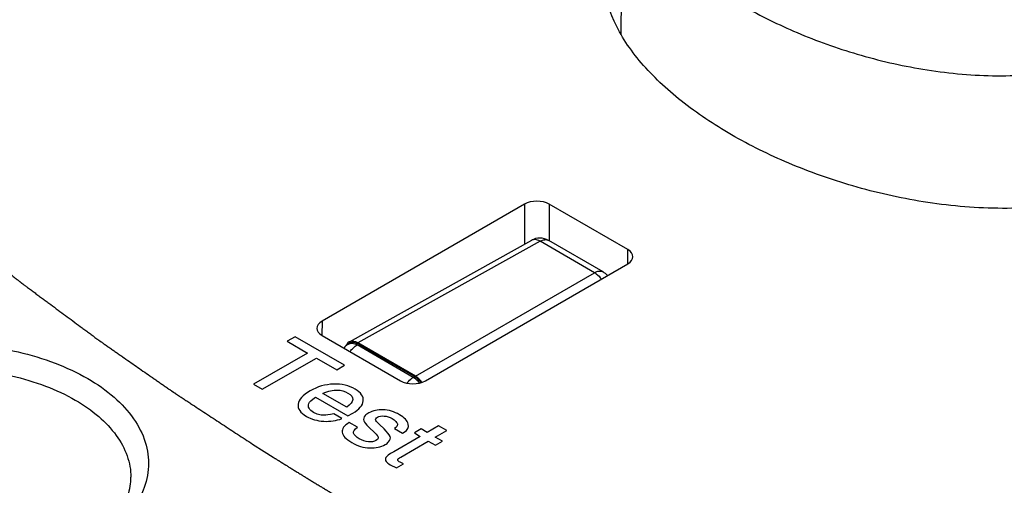
# Model space of a CAD drawing. Units: inches. Extents: x 0 to 22, y 0 to 17.
# Drawn here: x 19.1 to 19.8, y 15.5 to 15.8 of the extents above; entities that cross this region are included whole.
import ezdxf

# ---------------------------------------------------------------- set-up
doc = ezdxf.new("R2010")
doc.units = ezdxf.units.IN
doc.header["$LTSCALE"] = 1.21
doc.header["$MEASUREMENT"] = 0
doc.layers.get('0').update_dxf_attribs({"linetype": 'CONTINUOUS'})
doc.layers.add('DATUM_CURVE', color=7, linetype='CONTINUOUS')

msp = doc.modelspace()

# ---------------------------------------------------------------- linework, layer by layer
at = {"color": 7, "linetype": 'Continuous'}
for p, q in [((19.5164, 15.87372), (19.51514, 15.75483)), ((19.4502, 15.64007), (19.31379, 15.56131)), ((19.4502, 15.64007), (19.4502, 15.61316)), ((19.4669, 15.64007), (19.4669, 15.61566)), ((19.5198, 15.60953), (19.4669, 15.64007)), ((19.45483, 15.61574), (19.33201, 15.54729)), ((19.46066, 15.61511), (19.33787, 15.54667)), ((19.49735, 15.59393), (19.46066, 15.61511)), ((19.50318, 15.59447), (19.46649, 15.61566)), ((19.51994, 15.59989), (19.5198, 15.60953)), ((19.38339, 15.52113), (19.5198, 15.59988)), ((19.37668, 15.52426), (19.49735, 15.59393)), ((19.31379, 15.56131), (19.31364, 15.55167)), ((19.31379, 15.55167), (19.36668, 15.52113)), ((19.33146, 15.54585), (19.33239, 15.5464)), ((19.33744, 15.54531), (19.33834, 15.54585)), ((19.37529, 15.52346), (19.33744, 15.54531)), ((19.37668, 15.52426), (19.33787, 15.54667)), ((19.33834, 15.54585), (19.3762, 15.52399)), ((19.3762, 15.52399), (19.37529, 15.52346))]:
    msp.add_line(p, q, dxfattribs=at)
for centre, start, end in [((19.46058, 15.60543), 60.00059, 119.1339), ((19.49727, 15.58424), 41.20349, 60.00062), ((19.33752, 15.53571), 120.86731, 140.3899)]:
    msp.add_arc(centre, 0.01181, start, end, dxfattribs=at)
for centre, major_axis, ratio, start_param, end_param in [((19.45855, 15.63524), (0.01181, 0), 0.577386, 0.78544, 2.356161), ((19.51144, 15.60471), (0.01181, 0), 0.577298, 5.497829, 7.06855), ((19.32214, 15.55649), (0.01181, 0), 0.577298, 2.356237, 3.926957), ((19.33787, 15.53703), (-0.00591, 0.01023), 0.577313, -0.785351, 0.443248), ((19.33834, 15.5362), (-0.00591, 0.01023), 0.577313, -0.785351, 0.008726), ((19.37504, 15.52595), (0.01181, 0), 0.577386, -2.356152, -0.785432), ((19.3762, 15.51435), (-0.00591, 0.01023), 0.577401, -1.334784, -0.785428), ((19.37668, 15.51462), (-0.00591, 0.01023), 0.577401, -1.342227, -0.785428)]:
    msp.add_ellipse(centre, major_axis=major_axis, ratio=ratio, start_param=start_param, end_param=end_param, dxfattribs=at)
for points, knots in [([(19.58962, 15.68681), (19.57786, 15.6936), (19.56119, 15.70471), (19.54147, 15.72169), (19.52885, 15.7348), (19.51835, 15.74857), (19.50787, 15.76718), (19.5037, 15.78288), (19.50382, 15.79304)], [0, 0, 0, 0, 0.28677, 0.421073, 0.549014, 0.670396, 0.785448, 1, 1, 1, 1]), ([(19.59777, 15.77353), (19.60941, 15.76681), (19.6344, 15.75449), (19.67491, 15.74006), (19.71906, 15.72989), (19.75782, 15.72607), (19.78933, 15.72685), (19.81245, 15.72972), (19.83408, 15.73513), (19.8531, 15.7432), (19.86846, 15.75374), (19.87937, 15.76629), (19.88552, 15.78007), (19.88668, 15.78961), (19.88664, 15.79422)], [0, 0, 0, 0, 0.122402, 0.252946, 0.390759, 0.533932, 0.606211, 0.677406, 0.745616, 0.808578, 0.864612, 0.913792, 0.958024, 1, 1, 1, 1]), ([(19.89768, 15.7101), (19.89773, 15.70518), (19.89649, 15.69499), (19.88991, 15.6803), (19.87837, 15.66688), (19.86211, 15.65555), (19.84192, 15.64686), (19.81074, 15.63883), (19.77734, 15.63649), (19.74378, 15.63829), (19.71103, 15.64241), (19.67206, 15.65121), (19.62877, 15.66655), (19.60205, 15.67963), (19.58962, 15.68681)], [0, 0, 0, 0, 0.042026, 0.086297, 0.135398, 0.191227, 0.253981, 0.32202, 0.465277, 0.537464, 0.608745, 0.746802, 0.877502, 1, 1, 1, 1]), ([(19.46066, 15.61511), (19.46015, 15.61541), (19.45914, 15.6159), (19.45758, 15.61629), (19.45611, 15.61627), (19.45522, 15.61596), (19.45483, 15.61574)], [0, 0, 0, 0, 0.289196, 0.548402, 0.781734, 1, 1, 1, 1]), ([(19.46066, 15.61511), (19.46117, 15.6154), (19.46219, 15.61588), (19.46375, 15.61625), (19.46522, 15.6162), (19.4661, 15.61588), (19.46649, 15.61566)], [0, 0, 0, 0, 0.289194, 0.548398, 0.781732, 1, 1, 1, 1]), ([(19.49735, 15.59393), (19.49786, 15.59422), (19.49888, 15.5947), (19.50044, 15.59506), (19.50191, 15.59502), (19.50279, 15.5947), (19.50318, 15.59447)], [0, 0, 0, 0, 0.289195, 0.548397, 0.781731, 1, 1, 1, 1]), ([(19.49735, 15.59393), (19.49777, 15.59369), (19.49955, 15.59252), (19.50105, 15.59095), (19.50202, 15.58964)], [0, 0, 0, 0, 0.231613, 1, 1, 1, 1]), ([(18.95338, 15.51985), (18.96004, 15.52409), (18.97479, 15.53161), (19.008, 15.54266), (19.05367, 15.5484), (19.0996, 15.5439), (19.13357, 15.53381), (19.15553, 15.52366), (19.17362, 15.51114), (19.18715, 15.49664), (19.19544, 15.48056), (19.19781, 15.46353), (19.19396, 15.44665), (19.18434, 15.4309), (19.16967, 15.41684), (19.15758, 15.40926), (19.15095, 15.40579)], [0, 0, 0, 0, 0.065202, 0.1361, 0.288362, 0.44163, 0.513691, 0.58037, 0.640652, 0.694385, 0.742624, 0.787833, 0.833477, 0.882864, 0.938131, 1, 1, 1, 1]), ([(19.33146, 15.54585), (19.33185, 15.54608), (19.33275, 15.54642), (19.33425, 15.54647), (19.33586, 15.5461), (19.33691, 15.54561), (19.33744, 15.54531)], [0, 0, 0, 0, 0.217302, 0.450229, 0.709795, 1, 1, 1, 1]), ([(19.33268, 15.54078), (19.33335, 15.54172), (19.33479, 15.5434), (19.33654, 15.54478), (19.33744, 15.54531)], [0, 0, 0, 0, 0.523738, 1, 1, 1, 1]), ([(18.96213, 15.50554), (18.96822, 15.50942), (18.98173, 15.51631), (19.01213, 15.52642), (19.05395, 15.53168), (19.096, 15.52756), (19.1271, 15.51833), (19.14113, 15.51184), (19.14753, 15.50815)], [0, 0, 0, 0, 0.112352, 0.234505, 0.49686, 0.760945, 0.885109, 1, 1, 1, 1]), ([(19.37103, 15.5196), (19.37134, 15.52), (19.37259, 15.52147), (19.37407, 15.52275), (19.37529, 15.52346)], [0, 0, 0, 0, 0.26613, 1, 1, 1, 1]), ([(19.37945, 15.51973), (19.37914, 15.52012), (19.37792, 15.52153), (19.37647, 15.52277), (19.37529, 15.52346)], [0, 0, 0, 0, 0.266595, 1, 1, 1, 1]), ([(19.14753, 15.50815), (19.15311, 15.50493), (19.16323, 15.49796), (19.17536, 15.48527), (19.1831, 15.47125), (19.18498, 15.46117), (19.18503, 15.45633)], [0, 0, 0, 0, 0.28959, 0.548902, 0.782242, 1, 1, 1, 1]), ([(19.14932, 15.40871), (19.15491, 15.41189), (19.16486, 15.41863), (19.17651, 15.43067), (19.18353, 15.44335), (19.18508, 15.45221), (19.18503, 15.45633)], [0, 0, 0, 0, 0.310221, 0.57625, 0.801328, 1, 1, 1, 1])]:
    msp.add_open_spline(points, degree=3, knots=knots, dxfattribs=at)
at = {"layer": 'DATUM_CURVE', "color": 7, "linetype": 'Continuous'}
for p, q in [((19.29569, 15.55086), (19.29036, 15.54779)), ((19.29036, 15.54779), (19.30406, 15.53988)), ((19.329, 15.53163), (19.29569, 15.55086)), ((19.30406, 15.53988), (19.26763, 15.51885)), ((19.27355, 15.51543), (19.30998, 15.53646)), ((19.30998, 15.53646), (19.32368, 15.52855)), ((19.32368, 15.52855), (19.329, 15.53163)), ((19.26763, 15.51885), (19.27355, 15.51543)), ((19.33051, 15.50333), (19.31423, 15.51273)), ((19.3093, 15.51014), (19.33113, 15.49754)), ((19.32719, 15.49572), (19.32175, 15.49886)), ((19.33113, 15.49754), (19.33456, 15.49939)), ((19.33757, 15.48989), (19.33212, 15.49304)), ((19.35053, 15.49618), (19.35123, 15.4967)), ((19.35557, 15.4888), (19.35251, 15.49168)), ((19.34505, 15.49022), (19.3495, 15.48595)), ((19.36257, 15.48901), (19.36801, 15.48587)), ((19.36801, 15.48587), (19.36912, 15.48651)), ((19.38069, 15.48877), (19.37598, 15.48605)), ((19.37598, 15.48605), (19.37995, 15.48376)), ((19.38465, 15.48647), (19.38069, 15.48877)), ((19.39234, 15.49091), (19.38465, 15.48647)), ((19.3901, 15.48333), (19.39778, 15.48777)), ((19.39778, 15.48777), (19.39234, 15.49091)), ((19.26696, 15.47853), (19.27469, 15.47363)), ((19.35108, 15.48176), (19.35013, 15.48094)), ((19.37995, 15.48376), (19.36206, 15.47343)), ((19.36677, 15.46986), (19.38539, 15.48061)), ((19.38539, 15.48061), (19.3903, 15.47778)), ((19.395, 15.4805), (19.3901, 15.48333)), ((19.3903, 15.47778), (19.395, 15.4805)), ((19.27469, 15.47363), (19.28092, 15.46971)), ((19.3639, 15.46255), (19.36861, 15.46526)), ((19.36861, 15.46526), (19.36634, 15.46628)), ((19.35971, 15.46467), (19.3639, 15.46255))]:
    msp.add_line(p, q, dxfattribs=at)
for points, knots in [([(18.98037, 15.69623), (18.98298, 15.69392), (18.98821, 15.68929), (18.99474, 15.6835), (18.99997, 15.67887), (19.00389, 15.67539), (19.0078, 15.67192), (19.01172, 15.66845), (19.01499, 15.66555), (19.01728, 15.66353), (19.01858, 15.66237), (19.01956, 15.6615), (19.02038, 15.66078), (19.02103, 15.6602), (19.02144, 15.65984), (19.02177, 15.65955), (19.02197, 15.65936), (19.02213, 15.65922), (19.0223, 15.65908), (19.0226, 15.65883), (19.02303, 15.65847), (19.02371, 15.65791), (19.02456, 15.6572), (19.02592, 15.65606), (19.02762, 15.65464), (19.02967, 15.65293), (19.03239, 15.65066), (19.03579, 15.64782), (19.03988, 15.64441), (19.04397, 15.641), (19.04805, 15.63759), (19.05214, 15.63419), (19.05554, 15.63135), (19.05827, 15.62907), (19.06031, 15.62737), (19.06201, 15.62595), (19.06337, 15.62481), (19.06422, 15.6241), (19.0649, 15.62353), (19.06533, 15.62318), (19.06563, 15.62293), (19.0658, 15.62279), (19.06598, 15.62265), (19.0662, 15.62248), (19.06655, 15.6222), (19.067, 15.62185), (19.0677, 15.62129), (19.06859, 15.6206), (19.06965, 15.61976), (19.07107, 15.61865), (19.07355, 15.6167), (19.07709, 15.61391), (19.08134, 15.61057), (19.08558, 15.60723), (19.08983, 15.60389), (19.09337, 15.6011), (19.09621, 15.59888), (19.09833, 15.59721), (19.10046, 15.59553), (19.10258, 15.59386), (19.10435, 15.59247), (19.10577, 15.59136), (19.10683, 15.59052), (19.10771, 15.58983), (19.10842, 15.58927), (19.10895, 15.58885), (19.10948, 15.58843), (19.10993, 15.58809), (19.11028, 15.58781), (19.1105, 15.58763), (19.11068, 15.58749), (19.11081, 15.58739), (19.11092, 15.5873), (19.111, 15.58724), (19.11105, 15.58721), (19.11108, 15.58718), (19.11112, 15.58715), (19.11117, 15.58711), (19.11126, 15.58705), (19.11139, 15.58695), (19.11154, 15.58684), (19.11175, 15.58668), (19.11201, 15.58649), (19.11242, 15.58618), (19.11294, 15.5858), (19.11356, 15.58534), (19.11418, 15.58488), (19.11501, 15.58427), (19.11605, 15.5835), (19.11729, 15.58259), (19.11895, 15.58136), (19.12102, 15.57983), (19.12351, 15.57799), (19.12599, 15.57615), (19.12848, 15.57432), (19.13179, 15.57187), (19.13593, 15.5688), (19.1409, 15.56513), (19.14588, 15.56145), (19.15002, 15.55839), (19.15333, 15.55594), (19.1554, 15.55441), (19.15706, 15.55318), (19.1583, 15.55226), (19.15955, 15.55134), (19.16079, 15.55042), (19.16182, 15.54966), (19.16255, 15.54912), (19.16296, 15.54882), (19.16327, 15.54859), (19.16358, 15.54836), (19.16382, 15.54818), (19.16397, 15.54807), (19.16404, 15.54802), (19.16409, 15.54798), (19.16414, 15.54795), (19.16422, 15.54789), (19.16434, 15.54781), (19.16453, 15.54767), (19.16477, 15.54751), (19.16515, 15.54724), (19.16563, 15.54691), (19.1662, 15.54651), (19.16697, 15.54598), (19.16792, 15.54531), (19.16907, 15.54452), (19.1706, 15.54345), (19.17251, 15.54212), (19.1748, 15.54053), (19.17709, 15.53893), (19.18015, 15.53681), (19.18397, 15.53415), (19.18855, 15.53096), (19.19314, 15.52777), (19.19696, 15.52511), (19.20002, 15.52298), (19.20231, 15.52139), (19.2046, 15.51979), (19.20651, 15.51846), (19.20804, 15.5174), (19.20919, 15.5166), (19.21014, 15.51594), (19.2109, 15.51541), (19.21148, 15.51501), (19.21196, 15.51468), (19.21234, 15.51441), (19.21258, 15.51424), (19.21277, 15.51411), (19.21289, 15.51403), (19.21297, 15.51397), (19.21302, 15.51394), (19.21307, 15.5139), (19.21314, 15.51386), (19.2133, 15.51375), (19.21353, 15.5136), (19.21385, 15.51339), (19.21417, 15.51318), (19.21459, 15.51291), (19.21532, 15.51242), (19.21638, 15.51173), (19.21764, 15.5109), (19.21891, 15.51007), (19.22017, 15.50924), (19.22186, 15.50813), (19.22397, 15.50675), (19.22734, 15.50454), (19.23155, 15.50177), (19.23661, 15.49845), (19.24167, 15.49513), (19.24673, 15.49181), (19.25179, 15.48849), (19.25853, 15.48407), (19.26359, 15.48075), (19.26696, 15.47853)], [0, 0, 0, 0, 0.03125, 0.0625, 0.078125, 0.09375, 0.109375, 0.125, 0.140625, 0.148438, 0.152344, 0.15625, 0.160156, 0.162109, 0.164062, 0.165039, 0.166016, 0.166504, 0.166992, 0.167969, 0.169922, 0.171875, 0.175781, 0.179688, 0.1875, 0.195312, 0.203125, 0.21875, 0.234375, 0.25, 0.265625, 0.28125, 0.296875, 0.304688, 0.3125, 0.320312, 0.324219, 0.328125, 0.330078, 0.332031, 0.333008, 0.333496, 0.333984, 0.334961, 0.335938, 0.337891, 0.339844, 0.34375, 0.347656, 0.351562, 0.359375, 0.375, 0.390625, 0.40625, 0.421875, 0.4375, 0.445312, 0.453125, 0.460938, 0.46875, 0.476562, 0.480469, 0.484375, 0.488281, 0.490234, 0.492188, 0.494141, 0.496094, 0.49707, 0.498047, 0.498535, 0.499023, 0.499512, 0.499756, 0.499878, 0.5, 0.500122, 0.500244, 0.500488, 0.500977, 0.501465, 0.501953, 0.50293, 0.503906, 0.505859, 0.507812, 0.509766, 0.511719, 0.515625, 0.519531, 0.523438, 0.53125, 0.539062, 0.546875, 0.554688, 0.5625, 0.578125, 0.59375, 0.609375, 0.625, 0.632812, 0.640625, 0.644531, 0.648438, 0.652344, 0.65625, 0.660156, 0.662109, 0.663086, 0.664062, 0.665039, 0.666016, 0.66626, 0.666504, 0.666626, 0.666748, 0.666992, 0.66748, 0.667969, 0.668945, 0.669922, 0.671875, 0.673828, 0.675781, 0.679688, 0.683594, 0.6875, 0.695312, 0.703125, 0.710938, 0.71875, 0.734375, 0.75, 0.765625, 0.78125, 0.789062, 0.796875, 0.804688, 0.8125, 0.816406, 0.820312, 0.824219, 0.826172, 0.828125, 0.830078, 0.831055, 0.832031, 0.83252, 0.833008, 0.833252, 0.833374, 0.833496, 0.83374, 0.833984, 0.834961, 0.835938, 0.836914, 0.837891, 0.839844, 0.84375, 0.847656, 0.851562, 0.855469, 0.859375, 0.867188, 0.875, 0.890625, 0.90625, 0.921875, 0.9375, 0.953125, 0.96875, 1, 1, 1, 1]), ([(19.28092, 15.46971), (19.28132, 15.46946), (19.28193, 15.46908), (19.28274, 15.46857), (19.28335, 15.46819), (19.28396, 15.46781), (19.28457, 15.46743), (19.28518, 15.46705), (19.28569, 15.46673), (19.28609, 15.46647), (19.28635, 15.46632), (19.28655, 15.46619), (19.2867, 15.46609), (19.28685, 15.466), (19.28701, 15.4659), (19.28713, 15.46582), (19.28722, 15.46577), (19.28727, 15.46574), (19.28731, 15.46571), (19.28734, 15.46569), (19.28737, 15.46568), (19.28738, 15.46567), (19.2874, 15.46566), (19.2874, 15.46565), (19.28741, 15.46565), (19.28742, 15.46564), (19.28744, 15.46563), (19.28748, 15.46561), (19.28753, 15.46558), (19.28759, 15.46554), (19.28769, 15.46548), (19.28782, 15.4654), (19.28797, 15.4653), (19.28818, 15.46518), (19.28843, 15.46502), (19.28874, 15.46483), (19.28915, 15.46458), (19.28966, 15.46426), (19.29027, 15.46388), (19.29088, 15.4635), (19.2917, 15.463), (19.29272, 15.46237), (19.29394, 15.46161), (19.29517, 15.46085), (19.2968, 15.45984), (19.29843, 15.45883), (19.29986, 15.45795), (19.30068, 15.45744), (19.3015, 15.45694), (19.30253, 15.45631), (19.30418, 15.45531), (19.30623, 15.45405), (19.3087, 15.45255), (19.31076, 15.45129), (19.3122, 15.45042), (19.31302, 15.44991), (19.31364, 15.44954), (19.31426, 15.44916), (19.31509, 15.44867), (19.31654, 15.44779), (19.31861, 15.44655), (19.32109, 15.44505), (19.32317, 15.44381), (19.32482, 15.44281), (19.32586, 15.44219), (19.32669, 15.44169), (19.32752, 15.44119), (19.32898, 15.44032), (19.33065, 15.43933), (19.33232, 15.43834), (19.33357, 15.4376), (19.33482, 15.43686), (19.33587, 15.43624), (19.3367, 15.43574), (19.33733, 15.43537), (19.33795, 15.435), (19.33848, 15.43469), (19.33889, 15.43444), (19.33921, 15.43426), (19.33947, 15.4341), (19.33968, 15.43398), (19.33983, 15.43389), (19.33996, 15.43381), (19.34007, 15.43375), (19.34013, 15.43371), (19.34018, 15.43368), (19.34022, 15.43366), (19.34024, 15.43365), (19.34025, 15.43364), (19.34027, 15.43363), (19.3403, 15.43361), (19.34035, 15.43358), (19.34044, 15.43353), (19.34055, 15.43346), (19.34066, 15.4334), (19.34082, 15.43331), (19.34108, 15.43316), (19.34146, 15.43294), (19.34191, 15.43267), (19.34236, 15.43241), (19.34282, 15.43214), (19.34342, 15.43179), (19.34418, 15.43135), (19.34538, 15.43065), (19.34689, 15.42976), (19.34871, 15.42871), (19.35052, 15.42765), (19.35233, 15.42659), (19.35414, 15.42554), (19.35656, 15.42413), (19.35837, 15.42307), (19.35958, 15.42237)], [0, 0, 0, 0, 0.03125, 0.046875, 0.0625, 0.078125, 0.09375, 0.109375, 0.125, 0.132812, 0.140625, 0.144531, 0.148438, 0.152344, 0.15625, 0.160156, 0.162109, 0.163086, 0.164062, 0.165039, 0.165527, 0.166016, 0.16626, 0.166504, 0.166626, 0.166748, 0.166992, 0.16748, 0.167969, 0.168945, 0.169922, 0.171875, 0.173828, 0.175781, 0.179688, 0.183594, 0.1875, 0.195312, 0.203125, 0.210938, 0.21875, 0.234375, 0.25, 0.265625, 0.28125, 0.3125, 0.328125, 0.335938, 0.34375, 0.359375, 0.375, 0.40625, 0.4375, 0.46875, 0.484375, 0.492188, 0.5, 0.507812, 0.515625, 0.53125, 0.5625, 0.59375, 0.625, 0.640625, 0.65625, 0.664062, 0.671875, 0.6875, 0.71875, 0.734375, 0.75, 0.765625, 0.78125, 0.789062, 0.796875, 0.804688, 0.8125, 0.816406, 0.820312, 0.824219, 0.826172, 0.828125, 0.830078, 0.831055, 0.832031, 0.83252, 0.833008, 0.833252, 0.833374, 0.833496, 0.83374, 0.833984, 0.834961, 0.835938, 0.836914, 0.837891, 0.839844, 0.84375, 0.847656, 0.851562, 0.855469, 0.859375, 0.867188, 0.875, 0.890625, 0.90625, 0.921875, 0.9375, 0.953125, 0.96875, 1, 1, 1, 1])]:
    msp.add_open_spline(points, degree=3, knots=knots, dxfattribs=at)
for points in [[(19.32152, 15.51894), (19.31599, 15.51878), (19.31075, 15.51726), (19.30576, 15.51438)], [(19.33606, 15.51557), (19.3319, 15.51798), (19.32702, 15.51909), (19.32152, 15.51894)], [(19.30576, 15.51438), (19.30077, 15.5115), (19.29805, 15.50852), (19.29764, 15.50544)], [(19.31423, 15.51273), (19.31803, 15.51433), (19.32129, 15.51507), (19.32396, 15.51497)], [(19.32396, 15.51497), (19.32662, 15.51487), (19.32903, 15.5142), (19.33122, 15.51294)], [(19.33122, 15.51294), (19.33581, 15.51029), (19.33555, 15.5071), (19.33051, 15.50333)], [(19.34158, 15.5076), (19.34193, 15.51058), (19.34009, 15.51325), (19.33606, 15.51557)], [(19.29764, 15.50544), (19.29723, 15.50238), (19.29912, 15.49965), (19.30329, 15.49724)], [(19.30508, 15.50267), (19.30454, 15.50369), (19.30445, 15.50476), (19.30488, 15.50585)], [(19.30488, 15.50585), (19.30531, 15.50695), (19.30678, 15.50839), (19.3093, 15.51014)], [(19.33456, 15.49939), (19.3389, 15.50189), (19.34122, 15.50464), (19.34158, 15.5076)], [(19.30808, 15.49991), (19.30664, 15.50075), (19.30562, 15.50166), (19.30508, 15.50267)], [(19.31142, 15.49853), (19.31021, 15.49885), (19.3091, 15.49932), (19.30808, 15.49991)], [(19.31517, 15.49797), (19.31387, 15.49801), (19.31262, 15.49821), (19.31142, 15.49853)], [(19.32175, 15.49886), (19.31866, 15.49823), (19.31645, 15.49793), (19.31517, 15.49797)], [(19.34528, 15.49955), (19.34429, 15.49898), (19.34349, 15.49836), (19.34291, 15.49771)], [(19.355, 15.50167), (19.35126, 15.50186), (19.34803, 15.50114), (19.34528, 15.49955)], [(19.36592, 15.49834), (19.36237, 15.50039), (19.35871, 15.50148), (19.355, 15.50167)], [(19.37189, 15.49204), (19.37139, 15.49423), (19.3694, 15.49633), (19.36592, 15.49834)], [(19.30329, 15.49724), (19.30664, 15.49531), (19.31049, 15.4942), (19.31491, 15.49393)], [(19.31491, 15.49393), (19.31931, 15.49366), (19.32339, 15.49425), (19.32719, 15.49572)], [(19.33212, 15.49304), (19.32866, 15.49104), (19.32708, 15.48888), (19.32735, 15.48656)], [(19.34291, 15.49771), (19.34188, 15.49654), (19.34156, 15.49541), (19.34197, 15.49431)], [(19.34197, 15.49431), (19.34241, 15.49312), (19.34346, 15.49175), (19.34505, 15.49022)], [(19.34987, 15.49492), (19.34984, 15.49528), (19.35007, 15.49571), (19.35053, 15.49618)], [(19.35251, 15.49168), (19.35078, 15.49327), (19.34993, 15.49435), (19.34987, 15.49492)], [(19.35123, 15.4967), (19.35239, 15.49737), (19.35387, 15.49764), (19.35568, 15.49747)], [(19.35568, 15.49747), (19.3575, 15.49731), (19.35928, 15.49674), (19.36101, 15.49574)], [(19.36101, 15.49574), (19.36203, 15.49515), (19.36288, 15.49446), (19.36359, 15.49369)], [(19.36461, 15.4916), (19.36461, 15.49094), (19.36393, 15.49009), (19.36257, 15.48901)], [(19.36359, 15.49369), (19.36427, 15.49294), (19.36461, 15.49225), (19.36461, 15.4916)], [(19.36912, 15.48651), (19.37144, 15.48801), (19.37238, 15.48986), (19.37189, 15.49204)], [(19.32735, 15.48656), (19.32762, 15.48425), (19.3298, 15.48194), (19.33388, 15.47958)], [(19.33504, 15.48588), (19.3347, 15.48713), (19.33553, 15.48845), (19.33757, 15.48989)], [(19.33887, 15.48214), (19.33669, 15.4834), (19.33538, 15.48464), (19.33504, 15.48588)], [(19.3495, 15.48595), (19.35064, 15.48484), (19.35132, 15.48395), (19.35158, 15.48326)], [(19.35964, 15.48359), (19.35903, 15.48507), (19.35768, 15.48681), (19.35557, 15.4888)], [(19.33388, 15.47958), (19.33777, 15.47734), (19.34173, 15.47613), (19.34584, 15.47598)], [(19.34505, 15.48004), (19.34304, 15.48022), (19.34097, 15.48093), (19.33887, 15.48214)], [(19.35013, 15.48094), (19.34876, 15.48016), (19.34706, 15.47986), (19.34505, 15.48004)], [(19.34584, 15.47598), (19.34996, 15.47584), (19.35341, 15.47656), (19.35625, 15.47819)], [(19.35158, 15.48326), (19.35174, 15.48282), (19.35157, 15.48233), (19.35108, 15.48176)], [(19.35625, 15.47819), (19.35721, 15.47875), (19.35801, 15.47937), (19.3586, 15.48001)], [(19.3586, 15.48001), (19.35976, 15.48127), (19.3601, 15.48248), (19.35964, 15.48359)], [(19.36206, 15.47343), (19.359, 15.47166), (19.35721, 15.47034), (19.35678, 15.46944)], [(19.35678, 15.46944), (19.35633, 15.46852), (19.35642, 15.46768), (19.357, 15.46691)], [(19.357, 15.46691), (19.35758, 15.46613), (19.35849, 15.46538), (19.35971, 15.46467)], [(19.36481, 15.4679), (19.36475, 15.46844), (19.36541, 15.46908), (19.36677, 15.46986)], [(19.36634, 15.46628), (19.36538, 15.46683), (19.36487, 15.46736), (19.36481, 15.4679)]]:
    msp.add_open_spline(points, degree=3, dxfattribs=at)

doc.saveas('drawing.dxf')
